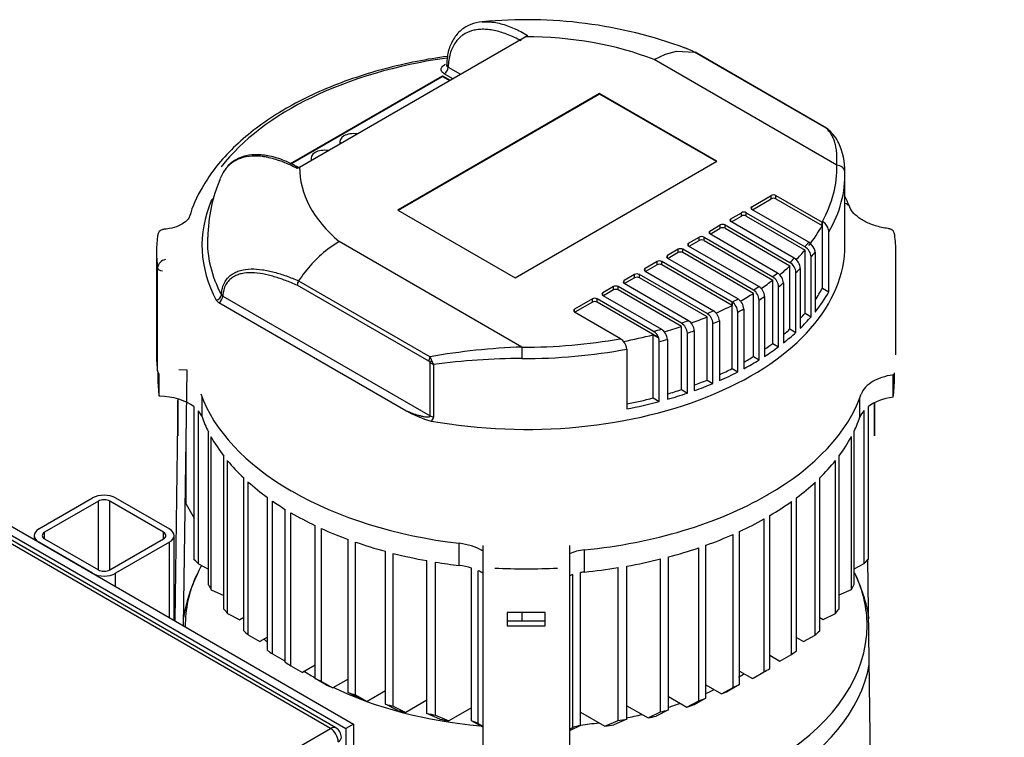
# Model space of a CAD drawing. Units: millimetres. Extents: x 133 to 5484, y 133 to 3827.
# Drawn here: x 3905 to 4253, y 3013 to 3267 of the extents above; entities that cross this region are included whole.
import ezdxf

# ---------------------------------------------------------------- set-up
doc = ezdxf.new("R2010")
doc.units = ezdxf.units.MM
for name, color, linetype in [('12000', 7, 'Continuous'), ('12013_-_BS_4848_', 7, 'Continuous'), ('43202', 7, 'Continuous'), ('BRACKET-VM-15-H7', 7, 'Continuous'), ('Default', 7, 'Continuous'), ('HV4.055_4.075_4.', 7, 'Continuous'), ('PLM160RB5_0', 7, 'Continuous')]:
    doc.layers.add(name, color=color, linetype=linetype)

# ---------------------------------------------------------------- blocks, each defined once
blk = doc.blocks.new('SE3')
at = {"layer": '12000', "color": 7, "linetype": 'Continuous'}
for p, q in [((3816.85, 3133.66), (4020.5, 3016.09)), ((3819.57, 3135.23), (4023.21, 3017.65)), ((4023.21, 3017.65), (4020.5, 3016.09)), ((4023.21, 3017.65), (4023.21, 2704.12)), ((4020.5, 3016.09), (4020.5, 2702.55))]:
    blk.add_line(p, q, dxfattribs=at)
at = {"layer": '12013_-_BS_4848_', "color": 7, "linetype": 'Continuous'}
for p, q in [((3911.89, 3086.63), (3930.89, 3097.61)), ((3939.04, 3097.61), (3958.05, 3086.63)), ((3932.93, 3096.43), (3913.92, 3085.46)), ((3932.93, 3072.13), (3932.93, 3096.43)), ((3956.01, 3085.46), (3937, 3096.43)), ((3937, 3072.13), (3937, 3096.43)), ((3910.2, 3084.28), (3910.2, 3082.9)), ((3913.92, 3083.1), (3913.92, 3085.46)), ((3956.01, 3083.1), (3956.01, 3085.46)), ((3959.73, 3054.3), (3959.73, 3084.28)), ((3930.89, 3070.96), (3911.89, 3081.93)), ((3913.92, 3083.1), (3932.93, 3072.13)), ((3937, 3072.13), (3956.01, 3083.1)), ((3958.05, 3081.93), (3939.04, 3070.96)), ((3958.05, 3055.28), (3958.05, 3081.93)), ((3939.04, 3066.25), (3939.04, 3070.96))]:
    blk.add_line(p, q, dxfattribs=at)
for centre, major_axis, start_param, end_param in [((3934.97, 3095.25), (-5.76, 0), 3.926991, 5.497787), ((3934.97, 3095.25), (2.88, 0), 0.785398, 2.356194), ((3915.96, 3084.28), (5.76, 0), 2.356194, 3.926991), ((3915.96, 3084.28), (2.88, 0), 2.356194, 3.926991), ((3953.97, 3084.28), (-2.88, 0), 2.356194, 3.926991), ((3953.97, 3084.28), (-5.76, 0), 2.356194, 3.926991), ((3934.97, 3073.31), (5.76, 0), 3.926991, 5.497787), ((3934.97, 3073.31), (-2.88, 0), 0.785398, 2.356194)]:
    blk.add_ellipse(centre, major_axis=major_axis, ratio=0.57735, start_param=start_param, end_param=end_param, dxfattribs=at)
at = {"layer": '43202', "color": 7, "linetype": 'Continuous'}
for p, q in [((4015.07, 3016.09), (3816.85, 3130.53)), ((4016.99, 3016.28), (3818.77, 3130.72)), ((3902.38, 2951.03), (4015.07, 3016.09))]:
    blk.add_line(p, q, dxfattribs=at)
blk.add_arc((4015.07, 3012.95), 3.84, 0, 60, dxfattribs=at)
for major_axis, start_param, end_param in [((-1.92, -3.33), 3.141593, 3.926991), ((-1.92, 3.33), 3.926991, 5.497787), ((-3.84, 0), 2.356194, 3.141593)]:
    blk.add_ellipse((4015.07, 3012.95), major_axis=major_axis, ratio=0.57735, start_param=start_param, end_param=end_param, dxfattribs=at)
at = {"layer": 'BRACKET-VM-15-H7', "color": 7, "linetype": 'Continuous'}
for p, q in [((3964.31, 3142.82), (3961.43, 3142.85)), ((3963.08, 3052.37), (3964.31, 3142.82)), ((3961.05, 3132.62), (3959.98, 3054.16)), ((3961.11, 3132.08), (3961.04, 3127.38)), ((3961.11, 3124.32), (3961.11, 3132.08)), ((4207.51, 3131.25), (4207.51, 3124.32)), ((4207.57, 3127.38), (4207.52, 3131.26)), ((3961.11, 3127.38), (3961.04, 3127.38)), ((3961.04, 3127.38), (3961.04, 3119.62)), ((4207.51, 3127.38), (4207.57, 3127.38)), ((4207.57, 3119.62), (4207.57, 3127.38)), ((3961.04, 3119.62), (3961.11, 3124.32)), ((4207.51, 3124.32), (4207.57, 3119.62)), ((4068.95, 3080.77), (4068.95, 2938.57)), ((4099.67, 3080.77), (4099.67, 2938.57)), ((4206.23, 3001.73), (4205.22, 3075.73)), ((4077.59, 3057.07), (4077.59, 3052.33)), ((4091.03, 3057.07), (4077.59, 3057.07)), ((4091.03, 3052.33), (4091.03, 3057.07)), ((4091.03, 3053.97), (4077.59, 3053.97)), ((4077.59, 3052.33), (4091.03, 3052.33))]:
    blk.add_line(p, q, dxfattribs=at)
at = {"layer": 'HV4.055_4.075_4.', "color": 7, "linetype": 'Continuous'}
for p, q in [((4084.8, 3261.16), (4083.96, 3260.68)), ((4004.15, 3214.6), (4083.96, 3260.68)), ((4129.55, 3252.6), (4133.56, 3254.52)), ((4133.56, 3254.52), (4137.45, 3255.6)), ((4137.45, 3255.6), (4143.91, 3255.29)), ((4143.91, 3255.28), (4143.91, 3255.29)), ((4190.49, 3228.39), (4143.91, 3255.28)), ((4190.62, 3228.34), (4144.05, 3255.22)), ((4194.22, 3215.27), (4129.55, 3252.6)), ((4058.31, 3245.87), (4055.34, 3247.58)), ((4056.7, 3249.93), (4061.03, 3247.44)), ((4000.93, 3215.83), (4054.72, 3246.89)), ((4001.11, 3215.74), (4054.72, 3246.69)), ((4054.72, 3246.89), (4057.4, 3245.34)), ((4054.72, 3246.69), (4054.72, 3246.89)), ((4054.72, 3246.69), (4057.23, 3245.24)), ((4110.31, 3240.61), (4038.9, 3199.38)), ((4110.31, 3240.42), (4039.07, 3199.28)), ((4110.31, 3240.42), (4110.31, 3240.61)), ((4151.78, 3216.67), (4110.31, 3240.61)), ((4151.61, 3216.57), (4110.31, 3240.42)), ((4191.39, 3227.64), (4191.24, 3227.77)), ((4018.4, 3223.65), (4018.4, 3223.45)), ((4008.22, 3217.77), (4008.22, 3217.57)), ((4080.37, 3175.44), (4151.78, 3216.67)), ((4004.15, 3214.6), (4003.3, 3214.1)), ((4003.98, 3214.29), (4003.59, 3214.49)), ((4197.11, 3186.96), (4197.11, 3212.05)), ((4164.2, 3200.6), (4171, 3204.53)), ((4164.37, 3199.53), (4171, 3203.35)), ((4171, 3203.35), (4171, 3204.53)), ((4172.69, 3204.53), (4189.02, 3195.1)), ((4172.69, 3203.35), (4172.69, 3204.53)), ((4172.69, 3203.35), (4189.02, 3193.92)), ((4038.9, 3199.38), (4080.37, 3175.44)), ((4156.73, 3196.29), (4160.47, 3198.45)), ((4160.47, 3197.27), (4160.47, 3198.45)), ((4162.17, 3198.45), (4182.98, 3186.43)), ((4162.17, 3197.27), (4162.17, 3198.45)), ((4164.2, 3199.62), (4164.2, 3200.6)), ((4184.29, 3188.03), (4164.2, 3199.62)), ((4156.73, 3195.31), (4156.73, 3196.29)), ((4179.18, 3182.35), (4156.73, 3195.31)), ((4156.9, 3195.22), (4160.47, 3197.27)), ((4162.17, 3197.27), (4182.98, 3185.26)), ((4189.02, 3193.92), (4189.02, 3195.1)), ((4189.16, 3171.83), (4189.16, 3195.34)), ((4149.27, 3191.98), (4153, 3194.14)), ((4149.27, 3191), (4149.27, 3191.98)), ((4149.44, 3190.9), (4153, 3192.96)), ((4153, 3192.96), (4153, 3194.14)), ((4154.7, 3194.14), (4177.65, 3180.88)), ((4154.7, 3192.96), (4154.7, 3194.14)), ((4154.7, 3192.96), (4177.65, 3179.71)), ((4191.44, 3170.5), (4191.44, 3191.67)), ((4018.14, 3188.28), (4014.13, 3185.57)), ((4082.8, 3150.94), (4018.14, 3188.28)), ((4141.8, 3187.67), (4145.53, 3189.83)), ((4141.97, 3186.59), (4145.53, 3188.65)), ((4145.53, 3188.65), (4145.53, 3189.83)), ((4147.23, 3189.83), (4171.55, 3175.79)), ((4147.23, 3188.65), (4147.23, 3189.83)), ((4147.23, 3188.65), (4171.55, 3174.61)), ((4173.29, 3177.14), (4149.27, 3191)), ((3953.51, 3184.61), (3953.51, 3148.16)), ((4138.07, 3185.52), (4134.33, 3183.36)), ((4138.07, 3184.34), (4134.5, 3182.28)), ((4138.07, 3184.34), (4138.07, 3185.52)), ((4164.7, 3171.12), (4139.76, 3185.52)), ((4139.76, 3184.34), (4139.76, 3185.52)), ((4164.7, 3169.94), (4139.76, 3184.34)), ((4141.8, 3186.69), (4141.8, 3187.67)), ((4166.64, 3172.35), (4141.8, 3186.69)), ((4182.98, 3162.92), (4182.98, 3185.26)), ((4186.52, 3184.5), (4186.52, 3163.34)), ((4215.11, 3148.16), (4215.11, 3184.61)), ((4130.6, 3181.2), (4126.41, 3178.79)), ((4130.6, 3180.03), (4130.6, 3181.2)), ((4157.14, 3166.86), (4132.3, 3181.2)), ((4132.3, 3180.03), (4132.3, 3181.2)), ((4134.33, 3182.38), (4134.33, 3183.36)), ((4134.33, 3182.38), (4159.27, 3167.98)), ((4185.13, 3161.68), (4185.13, 3182.84)), ((3953.88, 3142.49), (3953.88, 3178.93)), ((4126.41, 3177.81), (4126.41, 3178.79)), ((4126.41, 3177.81), (4150.67, 3163.8)), ((4130.6, 3180.03), (4126.58, 3177.71)), ((4157.14, 3165.69), (4132.3, 3180.03)), ((4177.65, 3157.37), (4177.65, 3179.71)), ((4179.74, 3156.16), (4179.74, 3177.33)), ((4181.29, 3178.79), (4181.29, 3157.62)), ((4003.78, 3174.38), (4050.35, 3147.49)), ((4122.68, 3176.63), (4118.95, 3174.48)), ((4118.95, 3173.5), (4118.95, 3174.48)), ((4122.68, 3175.46), (4119.12, 3173.4)), ((4122.68, 3175.46), (4122.68, 3176.63)), ((4148.32, 3162.81), (4124.38, 3176.63)), ((4124.38, 3175.46), (4124.38, 3176.63)), ((4148.32, 3161.63), (4124.38, 3175.46)), ((4171.55, 3152.27), (4171.55, 3174.61)), ((4049.82, 3145.94), (4003.31, 3172.79)), ((4115.21, 3172.32), (4111.48, 3170.17)), ((4115.21, 3171.14), (4111.65, 3169.09)), ((4115.21, 3171.14), (4115.21, 3172.32)), ((4139.24, 3159.43), (4116.91, 3172.32)), ((4116.91, 3171.14), (4116.91, 3172.32)), ((4139.24, 3158.25), (4116.91, 3171.14)), ((4118.95, 3173.5), (4141.79, 3160.31)), ((4166.64, 3172.35), (4166.64, 3172.35)), ((4173.6, 3151.09), (4173.6, 3172.25)), ((4175.35, 3173.59), (4175.35, 3152.43)), ((4189.16, 3171.83), (4191.44, 3170.5)), ((3976.95, 3169), (4050.32, 3126.63)), ((4107.75, 3168.01), (4101.4, 3164.35)), ((4107.75, 3166.83), (4101.57, 3163.27)), ((4107.75, 3166.83), (4107.75, 3168.01)), ((4129.36, 3156.51), (4109.44, 3168.01)), ((4109.44, 3166.83), (4109.44, 3168.01)), ((4131.24, 3154.25), (4109.44, 3166.83)), ((4111.48, 3169.19), (4111.48, 3170.17)), ((4111.48, 3169.19), (4132.14, 3157.26)), ((4157.14, 3166.86), (4157.16, 3166.87)), ((4157.14, 3166.86), (4157.14, 3165.69)), ((4157.16, 3143.36), (4157.16, 3166.87)), ((4164.7, 3147.6), (4164.7, 3169.94)), ((4166.74, 3146.43), (4166.74, 3167.59)), ((4168.68, 3168.82), (4168.68, 3147.66)), ((4041.74, 3128.45), (3975.59, 3166.64)), ((4101.4, 3163.37), (4101.4, 3164.35)), ((4101.4, 3163.37), (4117.73, 3153.94)), ((4150.6, 3163.78), (4150.67, 3163.8)), ((4159.2, 3142.18), (4159.2, 3163.35)), ((4161.31, 3164.45), (4161.31, 3143.29)), ((4141.7, 3160.27), (4141.79, 3160.31)), ((4148.32, 3139.29), (4148.32, 3161.63)), ((4152.66, 3160.24), (4152.66, 3139.07)), ((4182.98, 3162.92), (4185.13, 3161.68)), ((4132.13, 3157.26), (4132.14, 3157.26)), ((4139.24, 3135.91), (4139.24, 3158.25)), ((4143.8, 3156.71), (4143.8, 3135.55)), ((4150.39, 3138.1), (4150.39, 3159.26)), ((4177.65, 3157.37), (4179.74, 3156.16)), ((4129.22, 3155.3), (4131.11, 3154.21)), ((4129.22, 3132.96), (4129.22, 3155.3)), ((4134.29, 3153.66), (4134.29, 3132.5)), ((4141.35, 3134.7), (4141.35, 3155.86)), ((4119.89, 3150.25), (4119.89, 3129.08)), ((4131.4, 3131.7), (4131.4, 3152.87)), ((4171.55, 3152.27), (4173.6, 3151.09)), ((4164.7, 3147.6), (4166.74, 3146.43)), ((4050.32, 3126.63), (4050.32, 3145.52)), ((4051.52, 3144.84), (4051.52, 3126.22)), ((4157.16, 3143.36), (4159.2, 3142.18)), ((3953.99, 3142.15), (3953.99, 3139.93)), ((3954.45, 3141.4), (3954.46, 3141.39)), ((3954.46, 3133.56), (3954.46, 3141.39)), ((4148.32, 3139.29), (4150.39, 3138.1)), ((4214.25, 3141.16), (4214.12, 3141.11)), ((4214.12, 3133.27), (4214.12, 3141.11)), ((4214.63, 3139.93), (4214.63, 3141.89)), ((4139.24, 3135.91), (4141.35, 3134.7)), ((3969.62, 3126.23), (3969.62, 3133.15)), ((4129.22, 3132.96), (4131.4, 3131.7)), ((4202.4, 3126.14), (4202.4, 3133.04)), ((3966.83, 3075.75), (3966.83, 3129.83)), ((4203.84, 3074.45), (4203.84, 3128.53)), ((4205.43, 3075.88), (4205.43, 3129.97)), ((3968.36, 3074.28), (3968.36, 3128.36)), ((3963.99, 3095.35), (3963.99, 3119.54)), ((3971.88, 3066.9), (3971.88, 3120.99)), ((3972.84, 3065.1), (3972.84, 3119.19)), ((4199.39, 3065.26), (4199.39, 3119.34)), ((4200.32, 3067.08), (4200.32, 3121.16)), ((3977.35, 3058.3), (3977.35, 3112.39)), ((4195, 3058.39), (4195, 3112.47)), ((3978.63, 3056.69), (3978.63, 3110.78)), ((4193.75, 3056.76), (4193.75, 3110.84)), ((3984.36, 3050.6), (3984.36, 3104.68)), ((4188.16, 3050.58), (4188.16, 3104.67)), ((3985.94, 3049.15), (3985.94, 3103.24)), ((4186.62, 3049.12), (4186.62, 3103.2)), ((3992.75, 3043.68), (3992.75, 3097.77)), ((4001.15, 3100.15), (4001.49, 3099.96)), ((4169.5, 3098.59), (4169.84, 3098.78)), ((4179.96, 3043.56), (4179.96, 3097.64)), ((3963.99, 3095.35), (3966.83, 3090.49)), ((3994.55, 3042.41), (3994.55, 3096.49)), ((4178.17, 3042.24), (4178.17, 3096.32)), ((3999.08, 3039.47), (3999.08, 3093.55)), ((4001.08, 3038.27), (4001.08, 3092.36)), ((4170.51, 3037.25), (4170.51, 3091.34)), ((4009.59, 3033.78), (4009.59, 3087.86)), ((4011.84, 3032.73), (4011.84, 3086.81)), ((4168.48, 3036.08), (4168.48, 3090.16)), ((4157.56, 3030.62), (4157.56, 3084.71)), ((4159.84, 3031.66), (4159.84, 3085.74)), ((4021.37, 3028.82), (4021.37, 3082.91)), ((4023.88, 3027.92), (4023.88, 3082.01)), ((4060.63, 3073.71), (4060.63, 3081.55)), ((4145.39, 3025.89), (4145.39, 3079.98)), ((4147.93, 3026.78), (4147.93, 3080.86)), ((4034.5, 3024.65), (4034.5, 3078.73)), ((4037.3, 3023.91), (4037.3, 3078)), ((4104.94, 3071.4), (4104.94, 3079.24)), ((4134.69, 3022.66), (4134.69, 3076.75)), ((3968.36, 3074.28), (3971.88, 3072.42)), ((4049.15, 3021.35), (4049.15, 3075.43)), ((4052.28, 3020.81), (4052.28, 3074.89)), ((4064.95, 3018.72), (4064.95, 3072.8)), ((4073.26, 3072.8), (4073.25, 3072.8)), ((4095.35, 3072.8), (4095.37, 3072.81)), ((4116.82, 3018.87), (4116.82, 3072.95)), ((4119.97, 3019.41), (4119.97, 3073.49)), ((4131.87, 3021.94), (4131.87, 3076.02)), ((4200.32, 3072.55), (4203.84, 3074.45)), ((4067.37, 3017.79), (4067.37, 3071.87)), ((4100.76, 3016.39), (4100.76, 3070.47)), ((4103.55, 3017.13), (4103.55, 3071.21)), ((3972.84, 3065.1), (3977.35, 3063.1)), ((4195, 3063.34), (4199.39, 3065.26)), ((3978.63, 3056.69), (3982.97, 3054.49)), ((4082.85, 3053.97), (4082.85, 3057.07)), ((4189.39, 3054.57), (4193.75, 3056.76)), ((3984.36, 3055.3), (3982.97, 3054.49)), ((4188.16, 3055.29), (4189.39, 3054.57)), ((3985.94, 3049.15), (3990.11, 3046.86)), ((3992.75, 3048.38), (3990.11, 3046.86)), ((4182.43, 3046.83), (4186.62, 3049.12)), ((4179.96, 3048.26), (4182.43, 3046.83)), ((3994.55, 3042.41), (3998.64, 3040.07)), ((4170.51, 3041.96), (4174.07, 3039.9)), ((4174.07, 3039.9), (4178.17, 3042.24)), ((3999.08, 3040.32), (3998.64, 3040.07)), ((4001.08, 3038.27), (4005.15, 3035.92)), ((4009.59, 3038.48), (4005.15, 3035.92)), ((4159.84, 3036.36), (4164.4, 3033.73)), ((4164.4, 3033.73), (4168.48, 3036.08)), ((4165.43, 3034.31), (4169.5, 3036.66)), ((4013.68, 3031.44), (4009.59, 3033.78)), ((4011.84, 3032.73), (4015.94, 3030.39)), ((4021.37, 3033.53), (4015.94, 3030.39)), ((4147.93, 3031.48), (4153.45, 3028.29)), ((4159.84, 3031.66), (4155.74, 3029.32)), ((4025.54, 3026.53), (4021.37, 3028.82)), ((4023.88, 3027.92), (4028.08, 3025.65)), ((4034.5, 3029.35), (4028.08, 3025.65)), ((4153.45, 3028.29), (4157.56, 3030.62)), ((4038.84, 3022.45), (4034.5, 3024.65)), ((4049.15, 3026.05), (4041.69, 3021.75)), ((4119.97, 3024.11), (4127.47, 3019.78)), ((4134.69, 3027.37), (4141.18, 3023.62)), ((4141.18, 3023.62), (4145.39, 3025.89)), ((4147.93, 3026.78), (4143.74, 3024.49)), ((4037.3, 3023.91), (4041.69, 3021.75)), ((4053.77, 3019.32), (4049.15, 3021.35)), ((4052.28, 3020.81), (4056.98, 3018.82)), ((4064.95, 3023.42), (4056.98, 3018.82)), ((4103.55, 3021.83), (4112.11, 3016.89)), ((4127.47, 3019.78), (4131.87, 3021.94)), ((4134.69, 3022.66), (4130.33, 3020.48)), ((4068.95, 3016.55), (4064.95, 3018.72)), ((4067.37, 3017.79), (4068.95, 3016.89)), ((4103.55, 3017.13), (4099.67, 3015.23)), ((4112.11, 3016.89), (4116.82, 3018.87)), ((4119.97, 3019.41), (4115.33, 3017.38)), ((4099.67, 3015.78), (4100.76, 3016.39))]:
    blk.add_line(p, q, dxfattribs=at)
for centre, radius, start, end in [((4084.47, 3105.25), 161.48, 69.6796, 95.5464), ((4189.06, 3225.43), 3.29, 46.9504, 64.2813), ((4189.55, 3226.17), 2.41, 43.3301, 63.4215), ((4182.69, 3217.31), 13.5, 25.1562, 49.8968), ((4174.27, 3213.37), 22.8, 359.0072, 25.122), ((4025.95, 3189.09), 54.29, 156.8791, 179.2627), ((4003.39, 3186.37), 39.66, 148.2169, 164.2449), ((4186.68, 3191.25), 4.78, 5.0237, 58.8302), ((3956.12, 3190.31), 2.23, 92.5355, 180.4352), ((4212.39, 3190.5), 2.31, 359.9988, 82.7961), ((4181.77, 3184.02), 4.73, 21.6289, 57.8427), ((4044.93, 3146.7), 49.59, 128.3948, 146.0737), ((4180.53, 3182.52), 4.61, 3.915, 57.8594), ((4182.84, 3184.41), 3.69, 1.452, 22.9415), ((3957.19, 3178.57), 3.33, 98.5469, 173.7111), ((4175.22, 3177.06), 4.53, 3.3565, 57.4961), ((4176.75, 3178.51), 4.55, 3.4573, 57.6102), ((4006.15, 3172.81), 2.84, 146.5877, 180.4314), ((4169.1, 3172), 4.51, 3.1646, 57.1143), ((4170.84, 3173.34), 4.51, 3.1761, 57.2271), ((4162.25, 3167.35), 4.49, 3.0371, 56.9826), ((4164.21, 3168.59), 4.47, 2.9223, 57.138), ((3976.73, 3168.79), 2.43, 210.2966, 242.039), ((3977.41, 3170.01), 1.12, 212.4531, 245.6408), ((4154.71, 3163.11), 4.49, 3.0561, 57.0037), ((4156.82, 3164.22), 4.49, 3.0365, 56.9831), ((4148.17, 3160), 4.49, 3.0648, 57.2432), ((4139.27, 3156.45), 4.53, 3.3423, 57.5632), ((4145.88, 3159.01), 4.51, 3.192, 57.2421), ((4126.86, 3152.51), 4.72, 21.5858, 57.9527), ((4129.68, 3153.34), 4.62, 3.9505, 57.8927), ((4136.8, 3155.58), 4.55, 3.4814, 57.6375), ((4115.14, 3149.83), 4.77, 4.9782, 58.8298), ((4127.77, 3152.78), 3.63, 1.3045, 23.1351), ((4089.97, 2929.47), 221.59, 91.8542, 100.2993), ((4048.98, 3144.42), 1.73, 39.2975, 60.9773), ((4034.97, 3140.6), 16.86, 19.0931, 24.1177), ((4056.23, 3147.95), 5.64, 199.0483, 213.4532), ((4084.35, 2887.94), 258.99, 90.3503, 97.2808), ((3956.62, 3143.22), 2.83, 195.0296, 220.0357), ((4053.01, 3148.88), 4.3, 231.3836, 249.7986), ((4060.79, 3162.31), 38.85, 240.6341, 254.917), ((4049.81, 3126.28), 1.72, 300.688, 358.0106)]:
    blk.add_arc(centre, radius, start, end, dxfattribs=at)
for centre, major_axis, ratio, start_param, end_param in [((4084.31, 3214.4), (80.16, 0), 0.57735, 0.971059, 1.575116), ((4084.31, 3186.96), (-118.08, 0), 0.57735, 4.952741, 5.865069), ((4055.34, 3249.15), (-0.96, -1.66), 0.57735, 0.785398, 2.356194), ((4023.2, 3223.65), (4.8, 0), 0.57735, 1.305724, 3.406665), ((4189.66, 3226.67), (-0.96, -1.66), 0.57735, 3.136165, 3.271549), ((4023.2, 3223.45), (4.8, 0), 0.57735, 3.141593, 3.348032), ((4013.02, 3217.77), (4.8, 0), 0.57735, 1.305724, 3.406665), ((4013.02, 3217.57), (4.8, 0), 0.57735, 3.141593, 3.348032), ((4084.31, 3214.4), (80.16, 0), 0.57735, 3.137273, 3.74133), ((4084.31, 3214.4), (-109.92, 0), 0.57735, 2.8366, 3.155289), ((4084.31, 3212.05), (-112.8, 0), 0.57735, 2.82334, 3.155289), ((4194.22, 3212.92), (-2.88, -0.07), 0.81642, 3.122226, 4.693022), ((4084.31, 3186.96), (114.71, 0), 0.57735, 2.902502, 3.438861), ((4171.85, 3204.04), (-1.2, 0), 0.57735, 3.926991, 5.497787), ((4171.85, 3202.86), (-1.2, 0), 0.57735, 3.926991, 5.497787), ((4196.14, 3199.38), (-2.68, -1.06), 0.795934, 3.159276, 4.054426), ((4161.32, 3197.96), (-1.2, 0), 0.57735, 3.926991, 5.497787), ((4165.05, 3200.11), (1.2, 0), 0.57735, 2.356194, 3.926991), ((4157.58, 3195.8), (1.2, 0), 0.57735, 2.356194, 3.926991), ((4161.32, 3196.78), (-1.2, 0), 0.57735, 3.926991, 5.497787), ((4150.12, 3191.49), (1.2, 0), 0.57735, 2.356194, 3.926991), ((4153.85, 3193.65), (-1.2, 0), 0.57735, 3.926991, 5.497787), ((4153.85, 3192.47), (-1.2, 0), 0.57735, 3.926991, 5.497787), ((4084.31, 3213.22), (109.92, 0), 0.57735, -0.427137, -0.308968), ((4084.31, 3184.61), (130.8, 0), 0.57735, 3.066242, 3.216851), ((4084.31, 3188.49), (112.79, 0), 0.57735, 3.121633, 3.438861), ((4146.38, 3189.34), (-1.2, 0), 0.57735, 3.926991, 5.497787), ((4146.38, 3188.16), (-1.2, 0), 0.57735, 3.926991, 5.497787), ((4084.31, 3214.4), (109.92, 0), 0.57735, -0.456348, -0.428526), ((4084.31, 3184.61), (-130.8, 0), 0.57735, 3.141593, 3.22016), ((4084.31, 3186.96), (-112.8, 0), 0.57735, 1.268105, 3.141593), ((4138.92, 3185.03), (1.2, 0), 0.57735, 0.785398, 2.356194), ((4138.92, 3183.85), (1.2, 0), 0.57735, 0.785398, 2.356194), ((4142.65, 3187.18), (1.2, 0), 0.57735, 2.356194, 3.926991), ((4084.31, 3213.22), (109.92, 0), 0.57735, -0.517884, -0.456348), ((4084.31, 3212.05), (112.8, 0), 0.57735, -0.465054, -0.436679), ((4131.45, 3180.71), (1.2, 0), 0.57735, 0.785398, 2.356194), ((4135.18, 3182.87), (1.2, 0), 0.57735, 2.356194, 3.926991), ((4084.31, 3214.4), (109.92, 0), 0.57735, -0.556326, -0.529334), ((3955.79, 3179.02), (-1.92, 0), 0.57735, 0.075258, 1.468846), ((4127.26, 3178.3), (1.2, 0), 0.57735, 2.356194, 3.926991), ((4131.45, 3179.54), (1.2, 0), 0.57735, 0.785398, 2.356194), ((4084.31, 3213.22), (109.92, 0), 0.57735, -0.616161, -0.556326), ((4084.31, 3212.05), (112.8, 0), 0.57735, -0.562275, -0.536013), ((4119.8, 3173.99), (1.2, 0), 0.57735, 2.356194, 3.926991), ((4123.53, 3176.14), (1.2, 0), 0.57735, 0.785398, 2.356194), ((4123.53, 3174.97), (1.2, 0), 0.57735, 0.785398, 2.356194), ((4084.31, 3213.22), (109.92, 0), 0.57735, -0.713184, -0.654016), ((4084.31, 3214.4), (109.92, 0), 0.57735, -0.654016, -0.627538), ((4116.06, 3171.83), (1.2, 0), 0.57735, 0.785398, 2.356194), ((4116.06, 3170.66), (1.2, 0), 0.57735, 0.785398, 2.356194), ((4084.31, 3214.4), (109.92, 0), 0.57735, -0.750457, -0.724254), ((4084.31, 3212.05), (112.8, 0), 0.57735, -0.657389, -0.631601), ((4084.31, 3190.88), (109.92, 0), 0.57735, -0.376646, -0.304992), ((4084.31, 3190.88), (112.8, 0), 0.57735, -0.436679, -0.318252), ((3974.63, 3169.13), (1.7, 0.9), 0.780685, 4.319671, 5.862686), ((3975.59, 3168.21), (0.96, 1.66), 0.57735, 3.926991, 5.497787), ((4108.59, 3167.52), (1.2, 0), 0.57735, 0.785398, 2.356194), ((4108.59, 3166.34), (1.2, 0), 0.57735, 0.785398, 2.356194), ((4112.33, 3169.68), (1.2, 0), 0.57735, 2.356194, 3.926991), ((4084.31, 3214.4), (109.92, 0), 0.57735, -0.8463, -0.82034), ((4084.31, 3213.22), (109.92, 0), 0.57735, -0.809653, -0.750457), ((4084.31, 3212.05), (112.8, 0), 0.57735, -0.751349, -0.725817), ((4102.25, 3163.86), (1.2, 0), 0.57735, 2.356194, 3.926991), ((4084.31, 3214.4), (109.92, 0), 0.57735, -0.949158, -0.923429), ((4084.31, 3213.22), (109.92, 0), 0.57735, -0.912963, -0.846572), ((4084.31, 3212.05), (112.8, 0), 0.57735, -0.844743, -0.819447), ((4084.31, 3214.4), (109.92, 0), 0.57735, -1.047487, -1.021407), ((4084.31, 3213.22), (109.92, 0), 0.57735, -1.011129, -0.949158), ((4084.31, 3212.05), (112.8, 0), 0.57735, -0.94494, -0.919883), ((4084.31, 3190.88), (109.92, 0), 0.57735, -0.490116, -0.456348), ((4084.31, 3190.88), (112.8, 0), 0.57735, -0.536013, -0.465054), ((4084.31, 3214.4), (109.92, 0), 0.57735, -1.148492, -1.12066), ((4084.31, 3213.22), (109.92, 0), 0.57735, -1.110195, -1.047487), ((4084.31, 3212.05), (112.8, 0), 0.57735, -1.040644, -1.015271), ((4084.31, 3190.88), (109.92, 0), 0.57735, -0.594855, -0.556326), ((4084.31, 3214.4), (-109.92, 0), 0.57735, 1.5571, 1.878562), ((4084.31, 3213.22), (109.92, 0), 0.57735, -1.252365, -1.149879), ((4084.31, 3212.05), (112.8, 0), 0.57735, -1.140156, -1.111778), ((4084.31, 3190.88), (112.8, 0), 0.57735, -0.631601, -0.562275), ((4082.8, 3148.59), (-0.02, -2.88), 0.011183, 3.757117, 5.327913), ((4084.31, 3212.05), (112.8, 0), 0.57735, 4.698693, 5.033325), ((4084.31, 3190.88), (109.92, 0), 0.57735, -0.695779, -0.654016), ((4084.31, 3190.88), (112.8, 0), 0.57735, -0.725817, -0.657389), ((4084.31, 3148.16), (130.8, 0), 0.57735, 3.141593, 3.216851), ((4051.18, 3146.72), (-0.96, -1.66), 0.57735, 4.582433, 5.497787), ((4051.68, 3146.3), (-1.52, -1.17), 0.184813, -1.176577, -0.627929), ((4084.31, 3190.88), (109.92, 0), 0.57735, -0.794684, -0.750457), ((4084.31, 3190.88), (112.8, 0), 0.57735, -0.819447, -0.751349), ((4084.31, 3190.88), (109.92, 0), 0.57735, -0.899772, -0.8463), ((4084.31, 3139.93), (130.32, 0), 0.57735, 3.141593, 3.226454), ((4084.31, 3190.88), (109.92, 0), 0.57735, -0.998924, -0.949158), ((4084.31, 3190.88), (112.8, 0), 0.57735, -0.919883, -0.844743), ((4218.1, 3132.15), (-16.02, 0), 0.57735, 4.963629, 5.497787), ((4084.31, 3139.93), (-130.32, 0), 0.57735, 3.052903, 3.141593), ((4084.31, 3190.88), (109.92, 0), 0.57735, -1.098787, -1.047487), ((4084.31, 3190.88), (112.8, 0), 0.57735, -1.015271, -0.94494), ((4218.1, 3132.54), (-15.54, 0), 0.57735, 5.497787, 6.083626), ((3954.03, 3124.37), (15.92, 0), 0.57735, 0.636603, 1.543708), ((4084.31, 3148.16), (-117.6, 0), 0.57735, 0.204079, 0.785398), ((4084.31, 3190.88), (109.92, 0), 0.57735, -1.241137, -1.149879), ((4084.31, 3190.88), (112.8, 0), 0.57735, -1.111778, -1.040644), ((4084.31, 3148.16), (120.96, 0), 0.57735, 5.497787, 6.083626), ((4218.1, 3124.31), (-16.02, 0), 0.57735, 4.963629, 5.624867), ((4084.31, 3190.88), (112.8, 0), 0.57735, -1.24986, -1.140156), ((4218.1, 3124.31), (-16.02, 0), 0.57735, 5.809325, 6.083626), ((3954.03, 3124.37), (15.92, 0), 0.57735, 0.204079, 0.450032), ((4084.31, 3139.93), (-117.12, 0), 0.57735, 0.204079, 0.28397), ((4052.36, 3127.81), (-2.88, 0), 0.57735, 0.785398, 1.275901), ((4084.31, 3139.93), (120.48, 0), 0.57735, -0.273263, -0.199559), ((4084.31, 3139.93), (-117.12, 0), 0.57735, 0.311803, 0.419565), ((4084.31, 3139.93), (120.48, 0), 0.57735, -0.405832, -0.300481), ((4084.31, 3139.93), (-117.12, 0), 0.57735, 0.445769, 0.548409), ((4084.31, 3139.93), (120.48, 0), 0.57735, -0.531689, -0.43144), ((4084.31, 3139.93), (-117.12, 0), 0.57735, 0.573632, 0.673338), ((4084.31, 3139.93), (120.48, 0), 0.57735, -0.653542, -0.556308), ((4084.31, 3147.77), (-117.12, 0), 0.57735, 0.785398, 1.367257), ((4084.31, 3147.77), (120.48, 0), 0.57735, 4.884523, 5.497787), ((4084.31, 3139.93), (-117.12, 0), 0.57735, 0.697658, 0.755803), ((4084.31, 3139.93), (120.48, 0), 0.57735, -0.773446, -0.67762), ((4084.31, 3139.93), (-117.12, 0), 0.57735, 0.780397, 0.878894), ((4084.31, 3139.93), (-117.12, 0), 0.57735, 0.903623, 1.003432), ((4084.31, 3139.93), (120.48, 0), 0.57735, -0.893176, -0.797351), ((4084.31, 3139.93), (120.48, 0), 0.57735, -1.014488, -0.917254), ((4084.31, 3139.93), (-117.12, 0), 0.57735, 1.028692, 1.13153), ((4057.43, 3072.59), (15.84, 0), 0.57735, 0.785398, 1.367257), ((4084.31, 3139.93), (120.48, 0), 0.57735, -1.139357, -1.039107), ((4084.31, 3139.93), (-117.12, 0), 0.57735, 1.157798, 1.265886), ((4057.43, 3072.99), (15.36, 0), 0.57735, 0.722856, 0.785398), ((4106.93, 3072.65), (-11.58, 0), 0.57735, 4.884523, 5.390006), ((3954.03, 3070.28), (15.92, 0), 0.57735, 0.450032, 0.636603), ((4084.31, 3139.93), (-117.12, 0), 0.57735, 1.293824, 1.367257), ((4057.43, 3064.76), (15.84, 0), 0.57735, 1.075849, 1.367257), ((4084.31, 3147.77), (130.32, 0), 0.57735, 4.627541, 4.797227), ((4084.31, 3139.93), (120.48, 0), 0.57735, -1.398663, -1.297534), ((4084.31, 3139.93), (120.48, 0), 0.57735, -1.270316, -1.164965), ((4218.1, 3070.23), (-16.02, 0), 0.57735, -0.658318, -0.473861), ((4057.43, 3064.76), (15.84, 0), 0.57735, 0.75658, 0.89209), ((4106.93, 3064.82), (-11.58, 0), 0.57735, -1.008822, -0.893179), ((4106.93, 3064.82), (-11.58, 0), 0.57735, 4.884523, 5.008182), ((4084.31, 3085.85), (-117.12, 0), 0.57735, 0.28397, 0.311803), ((4084.31, 3085.85), (120.48, 0), 0.57735, -0.300481, -0.273263), ((4084.31, 3085.85), (-117.12, 0), 0.57735, 0.419565, 0.445769), ((4084.31, 3085.85), (120.48, 0), 0.57735, -0.43144, -0.405832), ((4084.31, 3085.85), (-117.12, 0), 0.57735, 0.548409, 0.573632), ((4084.31, 3085.85), (120.48, 0), 0.57735, -0.556308, -0.531689), ((4084.31, 3085.85), (-117.12, 0), 0.57735, 0.673338, 0.697658), ((4084.31, 3085.85), (120.48, 0), 0.57735, -0.67762, -0.653542), ((4084.31, 3085.85), (-117.12, 0), 0.57735, 0.755803, 0.780397), ((4084.31, 3085.85), (120.48, 0), 0.57735, -0.797351, -0.773446), ((4084.31, 3085.85), (-117.12, 0), 0.57735, 0.878894, 0.903623), ((4084.31, 3081.15), (-111.36, 0), 0.57735, 0.883745, 0.909769), ((4084.31, 3085.85), (120.48, 0), 0.57735, -0.917254, -0.893176), ((4084.31, 3081.15), (114.72, 0), 0.57735, -0.797951, -0.785398), ((4084.31, 3085.85), (-117.12, 0), 0.57735, 1.003432, 1.028692), ((4084.31, 3081.15), (114.72, 0), 0.57735, -0.923916, -0.898611), ((4084.31, 3081.15), (-111.36, 0), 0.57735, 1.014907, 1.041551), ((4084.31, 3085.85), (-117.12, 0), 0.57735, 1.13153, 1.157798), ((4084.31, 3081.15), (114.72, 0), 0.57735, -1.052149, -1.026213), ((4084.31, 3085.85), (120.48, 0), 0.57735, -1.039107, -1.014488), ((4084.31, 3081.15), (-111.36, 0), 0.57735, 1.150248, 1.178084), ((4084.31, 3085.85), (-117.12, 0), 0.57735, 1.265886, 1.293824), ((4084.31, 3085.85), (120.48, 0), 0.57735, -1.164965, -1.139357), ((4084.31, 3081.15), (-111.36, 0), 0.57735, 1.293042, 1.322888), ((4057.43, 3010.67), (15.84, 0), 0.57735, 0.89209, 1.075849), ((4106.93, 3010.73), (-11.58, 0), 0.57735, 5.008182, 5.274363), ((4084.31, 3081.15), (114.72, 0), 0.57735, -1.325991, -1.29696), ((4084.31, 3085.85), (120.48, 0), 0.57735, -1.297534, -1.270316), ((4084.31, 3081.15), (114.72, 0), 0.57735, -1.185076, -1.157975)]:
    blk.add_ellipse(centre, major_axis=major_axis, ratio=ratio, start_param=start_param, end_param=end_param, dxfattribs=at)
for points, knots in [([(4071.69, 3265.9), (4071.36, 3265.95), (4069.68, 3266.2), (4066.6, 3265.76), (4062.84, 3264.35), (4059.7, 3261.74), (4057.5, 3258.15), (4056.32, 3254.23), (4056.25, 3251.64), (4056.24, 3250.42)], [0, 0, 0, 0, 0.035641, 0.211681, 0.377828, 0.554721, 0.722958, 0.88957, 1, 1, 1, 1]), ([(4068.78, 3265.96), (4069.44, 3266.02), (4070.11, 3266.04), (4071, 3266), (4071.21, 3265.99), (4071.42, 3265.97)], [0.56569323, 0.56569323, 0.56569323, 0.56569323, 0.625, 0.625, 0.64276526, 0.64276526, 0.64276526, 0.64276526]), ([(4071.42, 3265.97), (4071.94, 3265.94), (4072.47, 3265.88), (4073.76, 3265.67), (4074.53, 3265.51), (4076.08, 3265.11), (4076.86, 3264.87), (4078.44, 3264.31), (4079.23, 3263.99), (4081.61, 3262.94), (4083.2, 3262.11), (4084.8, 3261.16)], [0.6427653, 0.6427653, 0.6427653, 0.6427653, 0.6875, 0.6875, 0.75, 0.75, 0.8125, 0.8125, 0.875, 0.875, 1, 1, 1, 1]), ([(4082.5, 3259.3), (4080.97, 3260.11), (4079.46, 3260.81), (4076.47, 3261.99), (4074.98, 3262.46), (4072.78, 3262.96), (4072.05, 3263.09), (4070.63, 3263.27), (4069.93, 3263.32), (4068.56, 3263.33), (4067.89, 3263.3), (4066.9, 3263.19), (4066.58, 3263.14), (4065.94, 3263.02), (4065.62, 3262.95), (4064.07, 3262.53), (4062.94, 3262.01), (4061.65, 3261.12), (4061.4, 3260.93), (4060.91, 3260.52), (4060.68, 3260.3), (4060, 3259.62), (4059.58, 3259.12), (4058.83, 3258.02), (4058.49, 3257.43), (4057.89, 3256.14), (4057.63, 3255.45), (4057, 3253.27), (4056.75, 3251.67), (4056.7, 3249.93)], [0, 0, 0, 0, 0.125, 0.125, 0.25, 0.25, 0.3125, 0.3125, 0.375, 0.375, 0.4375, 0.4375, 0.46875, 0.46875, 0.5, 0.5, 0.625, 0.625, 0.65625, 0.65625, 0.6875, 0.6875, 0.75, 0.75, 0.8125, 0.8125, 0.875, 0.875, 1, 1, 1, 1]), ([(4056.41, 3253.76), (4052.86, 3253.28), (4045.08, 3251.97), (4033.9, 3249.38), (4022.75, 3245.99), (4012.27, 3241.93), (4002.55, 3237.26), (3993.71, 3232.01), (3985.82, 3226.21), (3979.04, 3219.99), (3973.45, 3213.53), (3970.99, 3209.48), (3969.68, 3207.26)], [0.0608603, 0.0608603, 0.0608603, 0.0608603, 0.1467311, 0.2429061, 0.3391346, 0.4354294, 0.531799, 0.6282438, 0.724747, 0.8212456, 0.9176234, 1, 1, 1, 1]), ([(4055.34, 3247.58), (4055.1, 3247.72), (4054.89, 3247.88), (4054.56, 3248.22), (4054.43, 3248.4), (4054.3, 3248.68), (4054.27, 3248.78), (4054.22, 3248.97), (4054.21, 3249.07), (4054.22, 3249.36), (4054.26, 3249.56), (4054.4, 3249.84), (4054.46, 3249.93), (4054.59, 3250.11), (4054.67, 3250.2), (4054.93, 3250.46), (4055.14, 3250.61), (4055.51, 3250.81), (4055.64, 3250.88), (4055.77, 3250.94)], [0, 0, 0, 0, 0.125, 0.125, 0.25, 0.25, 0.3125, 0.3125, 0.375, 0.375, 0.5, 0.5, 0.5625, 0.5625, 0.625, 0.625, 0.75, 0.75, 0.8129441, 0.8129441, 0.8129441, 0.8129441]), ([(4056.11, 3250.72), (4056.1, 3250.61), (4056.1, 3250.49), (4056.07, 3250.45), (4056.07, 3250.45)], [0, 0, 0, 0, 0.2140779, 0.3225639, 0.3225639, 0.3225639, 0.3225639]), ([(4056.13, 3250.71), (4056.13, 3250.7), (4056.13, 3250.7), (4056.13, 3250.6), (4056.15, 3250.5), (4056.24, 3250.32), (4056.31, 3250.23), (4056.47, 3250.07), (4056.58, 3250), (4056.7, 3249.93)], [0.6173669, 0.6173669, 0.6173669, 0.6173669, 0.625, 0.625, 0.75, 0.75, 0.875, 0.875, 1, 1, 1, 1]), ([(4194.22, 3215.27), (4194.23, 3215.47), (4194.24, 3215.67), (4194.25, 3216.07), (4194.27, 3216.65), (4194.27, 3217.22), (4194.26, 3218.32), (4194.23, 3219.02), (4194.11, 3220.35), (4194.03, 3220.99), (4193.81, 3222.19), (4193.67, 3222.75), (4193.2, 3224.37), (4192.78, 3225.32), (4191.77, 3227.01), (4191.17, 3227.75), (4190.49, 3228.39)], [0, 0, 0, 0, 0.03125, 0.03125, 0.0625, 0.125, 0.125, 0.25, 0.25, 0.375, 0.375, 0.5, 0.5, 0.75, 0.75, 1, 1, 1, 1]), ([(4003.3, 3214.1), (4001.59, 3214.99), (3999.91, 3215.77), (3996.57, 3217.05), (3994.91, 3217.57), (3992.87, 3218.02), (3992.47, 3218.1), (3991.66, 3218.24), (3991.26, 3218.29), (3990.07, 3218.44), (3989.3, 3218.49), (3987.02, 3218.52), (3985.57, 3218.35), (3982.82, 3217.61), (3981.56, 3217.04), (3979.88, 3215.88), (3979.35, 3215.44), (3978.6, 3214.7), (3978.36, 3214.44), (3977.9, 3213.89), (3977.68, 3213.6), (3976.91, 3212.49), (3976.43, 3211.59), (3976.03, 3210.61)], [0, 0, 0, 0, 0.125, 0.125, 0.25, 0.25, 0.28125, 0.28125, 0.3125, 0.3125, 0.375, 0.375, 0.5, 0.5, 0.625, 0.625, 0.6875, 0.6875, 0.71875, 0.71875, 0.75, 0.75, 0.8343955, 0.8343955, 0.8343955, 0.8343955]), ([(4003.59, 3214.49), (4002.09, 3215.3), (3999.14, 3216.87), (3994.24, 3218.48), (3989.44, 3219.16), (3985.15, 3218.79), (3981.43, 3217.28), (3978.77, 3215.32), (3977.85, 3213.7), (3977.57, 3213.22)], [0, 0, 0, 0, 0.139122, 0.321197, 0.48992, 0.644577, 0.790882, 0.946586, 1, 1, 1, 1]), ([(3972.86, 3202.65), (3972.95, 3202.84), (3973.07, 3203.02), (3973.37, 3203.34), (3973.54, 3203.48), (3973.74, 3203.6)], [0, 0, 0, 0, 0.125, 0.125, 0.232308, 0.232308, 0.232308, 0.232308]), ([(4198.82, 3200.44), (4198.22, 3201.85), (4197.71, 3203.04), (4197.11, 3204.26), (4197.11, 3204.26)], [0, 0, 0, 0, 0.04883644, 0.04894145, 0.04894145, 0.04894145, 0.04894145]), ([(4213.08, 3192.75), (4212.18, 3192.88), (4209.93, 3193.23), (4206.16, 3194.33), (4202.63, 3196.1), (4199.96, 3198.31), (4199.22, 3199.64), (4198.82, 3200.44)], [0, 0, 0, 0, 0.114592, 0.33537, 0.554229, 0.77034, 1, 1, 1, 1]), ([(3965.22, 3197.14), (3965.15, 3196.93), (3964.94, 3196.41), (3963.86, 3195.15), (3961.48, 3193.75), (3958.45, 3192.83), (3956.53, 3192.62), (3955.61, 3192.53)], [0, 0, 0, 0, 0.121199, 0.348589, 0.592435, 0.834858, 1, 1, 1, 1]), ([(4214.7, 3190.54), (4214.7, 3190.7), (4214.69, 3190.85), (4214.65, 3191), (4214.65, 3191), (4214.65, 3191)], [0, 0, 0, 0, 0.125, 0.125, 0.1272129, 0.1272129, 0.1272129, 0.1272129]), ([(3976.47, 3169.41), (3976.51, 3170.23), (3976.62, 3170.99), (3976.89, 3172.05), (3977, 3172.4), (3977.25, 3173.06), (3977.39, 3173.37), (3977.84, 3174.26), (3978.2, 3174.79), (3978.81, 3175.5), (3979.03, 3175.73), (3979.48, 3176.14), (3979.71, 3176.34), (3980.44, 3176.87), (3980.95, 3177.17), (3982.04, 3177.68), (3982.61, 3177.89), (3984.4, 3178.38), (3985.66, 3178.54), (3988.25, 3178.59), (3989.59, 3178.5), (3991.66, 3178.2), (3992.36, 3178.07), (3993.76, 3177.78), (3994.46, 3177.62), (3996.59, 3177.05), (3998.02, 3176.6), (4000.89, 3175.58), (4002.33, 3175.01), (4003.78, 3174.38)], [0, 0, 0, 0, 0.0625, 0.0625, 0.09375, 0.09375, 0.125, 0.125, 0.1875, 0.1875, 0.21875, 0.21875, 0.25, 0.25, 0.3125, 0.3125, 0.375, 0.375, 0.5, 0.5, 0.625, 0.625, 0.6875, 0.6875, 0.75, 0.75, 0.875, 0.875, 1, 1, 1, 1]), ([(4003.31, 3172.79), (4001.93, 3173.4), (4000.56, 3173.97), (3997.84, 3174.99), (3996.48, 3175.45), (3994.46, 3176.04), (3993.79, 3176.22), (3992.45, 3176.54), (3991.78, 3176.69), (3989.8, 3177.04), (3988.51, 3177.19), (3986, 3177.24), (3984.79, 3177.15), (3983.35, 3176.84), (3983.06, 3176.76), (3982.5, 3176.6), (3982.23, 3176.5), (3981.43, 3176.18), (3980.92, 3175.92), (3980.21, 3175.45), (3979.98, 3175.28), (3979.53, 3174.91), (3979.32, 3174.71), (3978.71, 3174.06), (3978.35, 3173.58), (3977.89, 3172.75), (3977.75, 3172.46), (3977.5, 3171.84), (3977.39, 3171.51), (3977.11, 3170.5), (3977, 3169.78), (3976.95, 3169)], [0, 0, 0, 0, 0.125, 0.125, 0.25, 0.25, 0.3125, 0.3125, 0.375, 0.375, 0.5, 0.5, 0.625, 0.625, 0.65625, 0.65625, 0.6875, 0.6875, 0.75, 0.75, 0.78125, 0.78125, 0.8125, 0.8125, 0.875, 0.875, 0.90625, 0.90625, 0.9375, 0.9375, 1, 1, 1, 1]), ([(4041.74, 3128.45), (4042.48, 3128.15), (4043.22, 3127.86), (4044.7, 3127.32), (4045.44, 3127.07), (4046.56, 3126.75), (4046.93, 3126.65), (4047.68, 3126.47), (4048.05, 3126.39), (4048.78, 3126.27), (4049.15, 3126.23), (4049.59, 3126.24), (4049.68, 3126.25), (4049.85, 3126.27), (4049.93, 3126.28), (4050.09, 3126.33), (4050.16, 3126.36), (4050.28, 3126.46), (4050.32, 3126.54), (4050.32, 3126.63)], [0, 0, 0, 0, 0.25, 0.25, 0.5, 0.5, 0.625, 0.625, 0.75, 0.75, 0.875, 0.875, 0.90625, 0.90625, 0.9375, 0.9375, 0.96875, 0.96875, 1, 1, 1, 1])]:
    blk.add_open_spline(points, degree=3, knots=knots, dxfattribs=at)
for points, degree in [([(4143.91, 3255.29), (4142.73, 3255.81), (4141.55, 3256.3), (4140.39, 3256.76)], 3), ([(4189.02, 3195.1), (4189.09, 3195.22), (4189.16, 3195.34)], 2), ([(4131.24, 3154.25), (4131.17, 3154.23), (4131.11, 3154.21)], 2)]:
    blk.add_open_spline(points, degree=degree, dxfattribs=at)
at = {"layer": 'PLM160RB5_0', "color": 7, "linetype": 'Continuous'}
for centre, radius, start, end in [((4100.17, 3012.33), 144.49, 154.8471, 156.2633), ((4015.16, 3046.85), 52.81, 153.3886, 170.7173), ((4064.93, 3010.46), 148.46, 23.8634, 24.2075), ((4152.84, 3046.9), 53.41, 8.7194, 26.9068)]:
    blk.add_arc(centre, radius, start, end, dxfattribs=at)
for centre, major_axis, start_param, end_param in [((4084.31, 3052.54), (120.63, 0), 2.881657, 3.149018), ((4084.31, 3052.54), (120.63, 0), 0.260017, 0.267436), ((4084.31, 3052.54), (120.63, 0), 0, 0.260017), ((4084.31, 3052.54), (120.63, 0), 4.840066, 6.283185), ((4084.31, 3077.66), (-106.3, 0), 0.510198, 0.532863), ((4084.31, 3045.89), (-122.06, 0), 1.696966, 3.03864), ((4084.31, 3077.66), (-106.3, 0), 0.739724, 0.791223), ((4084.31, 3077.66), (-106.3, 0), -3.926991, -3.900387), ((4084.31, 3077.66), (-106.3, 0), 0.875333, 1.416133), ((4084.31, 3077.66), (-106.3, 0), -4.070733, -4.036078), ((4084.31, 3077.66), (-106.3, 0), -4.218579, -4.173833), ((4084.31, 3077.66), (-106.3, 0), -4.373344, -4.316587), ((4084.31, 3077.66), (-106.3, 0), -4.53099, -4.468333), ((4423.72, 2953.38), (168, 0), 2.385363, 6.283185)]:
    blk.add_ellipse(centre, major_axis=major_axis, ratio=0.57735, start_param=start_param, end_param=end_param, dxfattribs=at)

msp = doc.modelspace()

# ---------------------------------------------------------------- block references
at = {"layer": 'Default'}
msp.add_blockref('SE3', (0, 0), dxfattribs=at)

doc.saveas('drawing.dxf')
